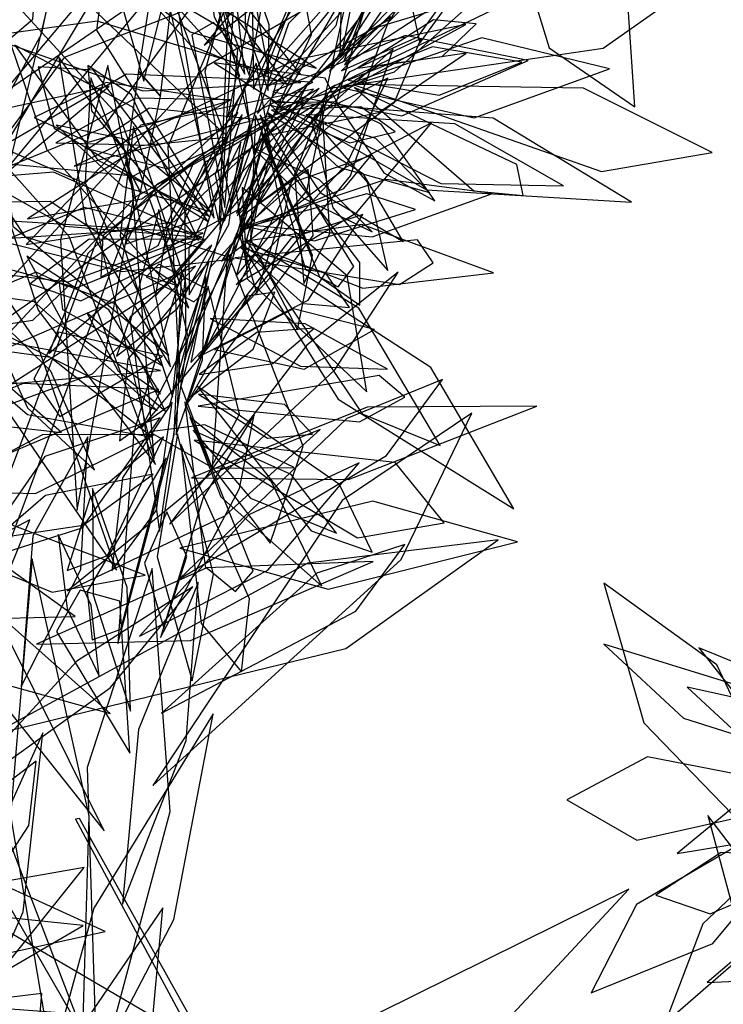
# Model space of a CAD drawing. Extents: x -2.38 to 2.27, y -2.8 to 2.8.
# Drawn here: x 0.19 to 0.38, y 1.75 to 2.01 of the extents above; entities that cross this region are included whole.
import ezdxf

# ---------------------------------------------------------------- set-up
doc = ezdxf.new("R2010")
doc.units = 0
for name, color, linetype in [('B2', 14, 'CONTINUOUS'), ('B3', 14, 'CONTINUOUS'), ('L1', 96, 'CONTINUOUS')]:
    doc.layers.add(name, color=color, linetype=linetype)

msp = doc.modelspace()

# ---------------------------------------------------------------- linework, layer by layer
at = {"layer": 'B2', "color": 253}
for points in [[(0.166932, 1.968671, 2.42225), (0.174434, 1.958286, 2.411713), (0.196198, 2.029845, 2.353424), (0.1896, 2.038285, 2.361675)], [(0.225319, 1.998007, 1.598848), (0.231049, 1.991427, 1.589111), (0.233905, 2.015494, 1.575313), (0.229202, 2.02251, 1.584187)], [(0.221908, 1.973803, 1.61389), (0.225852, 1.966313, 1.60274), (0.231049, 1.991427, 1.589111), (0.225319, 1.998007, 1.598848)], [(0.175121, 1.848875, 1.687803), (0.177981, 1.838341, 1.672708), (0.225852, 1.966313, 1.60274), (0.221908, 1.973803, 1.61389)]]:
    msp.add_3dface(points, dxfattribs=at)
at = {"layer": 'B3', "color": 253}
msp.add_3dface([(0.245871, 1.733062, 3.009777), (0.248037, 1.733707, 3.005669), (0.209894, 1.802147, 2.994799), (0.208856, 1.801986, 2.996505)], dxfattribs=at)
at = {"layer": 'L1', "color": 98}
for points in [[(0.242522, 2.004787, 2.038989), (0.320487, 2.065589, 1.996815), (0.35155, 2.109795, 1.953927), (0.302519, 2.07686, 1.987837)], [(0.246429, 1.957888, 2.911572), (0.249958, 2.038309, 2.854277), (0.235694, 2.07407, 2.822649), (0.228023, 2.038479, 2.857219)], [(0.20157, 2.063379, 2.411001), (0.177638, 2.0209, 2.325062), (0.182488, 1.998807, 2.280666), (0.197651, 2.011609, 2.326784)], [(0.315276, 2.061612, 1.519452), (0.332908, 2.004101, 1.424282), (0.355284, 1.988637, 1.365396), (0.353374, 2.017468, 1.423181)], [(0.189578, 1.992097, 2.546914), (0.234553, 2.022999, 2.515448), (0.261372, 2.057864, 2.490746), (0.227406, 2.037047, 2.522593)], [(0.175516, 1.953977, 2.087835), (0.225142, 2.013892, 2.069098), (0.240512, 2.045998, 2.0509), (0.216384, 2.022183, 2.075453)], [(0.226685, 1.995394, 2.041329), (0.233327, 2.022134, 1.968486), (0.225679, 2.043432, 1.930204), (0.21892, 2.022281, 1.968683)], [(0.275345, 1.997948, 1.385966), (0.304821, 2.028598, 1.318177), (0.307133, 2.042003, 1.280585), (0.298467, 2.040193, 1.321497)], [(0.279263, 1.999654, 1.117103), (0.301556, 2.014136, 1.070793), (0.315422, 2.036116, 1.048191), (0.296976, 2.025513, 1.073946)], [(0.246648, 1.956541, 1.562516), (0.270652, 2.007603, 1.481404), (0.265852, 2.033418, 1.439058), (0.250219, 2.015864, 1.483421)], [(0.259264, 1.994061, 2.811304), (0.29152, 2.011804, 2.758661), (0.30375, 2.03234, 2.721298), (0.285886, 2.026981, 2.762608)], [(0.279107, 2.000623, 1.200949), (0.295435, 2.016946, 1.160171), (0.297683, 2.02947, 1.137551), (0.287863, 2.023253, 1.160905)], [(0.251903, 1.996574, 2.793303), (0.244888, 2.018339, 2.752401), (0.234814, 2.02592, 2.729717), (0.235828, 2.014459, 2.753129)], [(0.275449, 1.993537, 1.441374), (0.34706, 2.004008, 1.361899), (0.373102, 2.022451, 1.300742), (0.333152, 2.021355, 1.355891)], [(0.181561, 1.969076, 2.551283), (0.216051, 1.98313, 2.48419), (0.238876, 2.014462, 2.425722), (0.205841, 2.00156, 2.486366)], [(0.260499, 1.992565, 2.658619), (0.294253, 1.98626, 2.589993), (0.32741, 2.000827, 2.529913), (0.295211, 2.007324, 2.592012)], [(0.258488, 1.981028, 2.856457), (0.288151, 1.987145, 2.812479), (0.311133, 2.002694, 2.792076), (0.288093, 1.999302, 2.816027)], [(0.280201, 1.995674, 1.168982), (0.304103, 1.991715, 1.129613), (0.32577, 2.00037, 1.095262), (0.302326, 2.004375, 1.129354)], [(0.237677, 1.923437, 2.073925), (0.26009, 1.977069, 2.003801), (0.256165, 2.000141, 1.970792), (0.237433, 1.961777, 1.991285)], [(0.245139, 2.000209, 2.028436), (0.26165, 1.989822, 1.984572), (0.277185, 1.990079, 1.96815), (0.274228, 1.996181, 1.99051)], [(0.243551, 1.95864, 1.384256), (0.213522, 1.998256, 1.295626), (0.199063, 1.999146, 1.245703), (0.203213, 1.983093, 1.294229)], [(0.229408, 1.896519, 2.972773), (0.223622, 1.967694, 2.936656), (0.21282, 1.996259, 2.910858), (0.211331, 1.968831, 2.942444)], [(0.15999, 1.895612, 2.553551), (0.233605, 1.942839, 2.484922), (0.276861, 1.994313, 2.471566), (0.224441, 1.964986, 2.49637)], [(0.247842, 1.958771, 1.34847), (0.255259, 1.97917, 1.321412), (0.253143, 1.993525, 1.291065), (0.245391, 1.970928, 1.316056)], [(0.274789, 1.991697, 1.24636), (0.260196, 1.977063, 1.193001), (0.250869, 1.944261, 1.157048), (0.269371, 1.966647, 1.196002)], [(0.212198, 1.977632, 2.056663), (0.23297, 1.972397, 1.978757), (0.260787, 1.984827, 1.951127), (0.22807, 1.988294, 1.977853)], [(0.259028, 1.987174, 2.626436), (0.272907, 1.966231, 2.579318), (0.294649, 1.953353, 2.555916), (0.284253, 1.970989, 2.582314)], [(0.260161, 1.987799, 2.574637), (0.280642, 1.979254, 2.533365), (0.292555, 1.982136, 2.510488), (0.283528, 1.988679, 2.534073)], [(0.273434, 1.989084, 1.317466), (0.266171, 1.971123, 1.272349), (0.268656, 1.942389, 1.237711), (0.275421, 1.955478, 1.281583)], [(0.2572, 1.986523, 2.758783), (0.269068, 1.946021, 2.696865), (0.277622, 1.941482, 2.659422), (0.281694, 1.946827, 2.699446)], [(0.27054, 1.986025, 1.453243), (0.276229, 1.962234, 1.400754), (0.290633, 1.945762, 1.379774), (0.285267, 1.968906, 1.399674)], [(0.244135, 1.961225, 2.894253), (0.221262, 1.980316, 2.846091), (0.203735, 1.983834, 2.815191), (0.221237, 1.96775, 2.842637)], [(0.254502, 1.983954, 2.597464), (0.25087, 1.966756, 2.569079), (0.25345, 1.947371, 2.548568), (0.257115, 1.965737, 2.569625)], [(0.23324, 1.923528, 2.102105), (0.211499, 1.968457, 2.016832), (0.190252, 1.977667, 1.972715), (0.192408, 1.957402, 2.018599)], [(0.255352, 1.977912, 1.539189), (0.268404, 1.964856, 1.511371), (0.286508, 1.955909, 1.491488), (0.272693, 1.969504, 1.511943)], [(0.25455, 1.957733, 1.232428), (0.28653, 1.954593, 1.179256), (0.31802, 1.965991, 1.146958), (0.2901, 1.969659, 1.182631)], [(0.23085, 1.877372, 2.558575), (0.238332, 1.928364, 2.520231), (0.230672, 1.96178, 2.492087), (0.223145, 1.932402, 2.525771)], [(0.252854, 1.953411, 1.37079), (0.284044, 1.941185, 1.297266), (0.318339, 1.945142, 1.274906), (0.28379, 1.957792, 1.295955)], [(0.253237, 1.954035, 1.203874), (0.28387, 1.908209, 1.131363), (0.304366, 1.899952, 1.097466), (0.283057, 1.935915, 1.11972)], [(0.25202, 1.951842, 1.492873), (0.268485, 1.937159, 1.451531), (0.280622, 1.936042, 1.428618), (0.274285, 1.94513, 1.452234)], [(0.235191, 1.902756, 2.491718), (0.242047, 1.922346, 2.465567), (0.242934, 1.944138, 2.447472), (0.236024, 1.924256, 2.466208)], [(0.231625, 1.920759, 2.188811), (0.219352, 1.936964, 2.145321), (0.204538, 1.942565, 2.129189), (0.205415, 1.935534, 2.151454)], [(0.230207, 1.909107, 2.386394), (0.198015, 1.937596, 2.318897), (0.184313, 1.939515, 2.281391), (0.186702, 1.930772, 2.322257)], [(0.24408, 1.933155, 1.637583), (0.267735, 1.920679, 1.586219), (0.290501, 1.919962, 1.566213), (0.26895, 1.931839, 1.585053)], [(0.228918, 1.902064, 2.468753), (0.202286, 1.923002, 2.411189), (0.174402, 1.926859, 2.370046), (0.196277, 1.908085, 2.41075)], [(0.23064, 1.914636, 2.205406), (0.19507, 1.916158, 2.13217), (0.150735, 1.89799, 2.066021), (0.189785, 1.897192, 2.136953)], [(0.234178, 1.911301, 2.043001), (0.221088, 1.891475, 1.995179), (0.218313, 1.867048, 1.971058), (0.22999, 1.882931, 1.998027)], [(0.237492, 1.911338, 2.195209), (0.242819, 1.868237, 2.134144), (0.250697, 1.861621, 2.096862), (0.255391, 1.866996, 2.136814)], [(0.238784, 1.907343, 2.259092), (0.246887, 1.886474, 2.206431), (0.273296, 1.863075, 2.171638), (0.26016, 1.8904, 2.209606)], [(0.216323, 1.798973, 2.612719), (0.179694, 1.872493, 2.578742), (0.149028, 1.905974, 2.555801), (0.170295, 1.85688, 2.563731)], [(0.228173, 1.903492, 1.686634), (0.245003, 1.893951, 1.631493), (0.26613, 1.894159, 1.594294), (0.242719, 1.905318, 1.629624)], [(0.206761, 1.861852, 1.739886), (0.247948, 1.881471, 1.712135), (0.272875, 1.904071, 1.704783), (0.24416, 1.892416, 1.717256)], [(0.235538, 1.902967, 2.315025), (0.230202, 1.870786, 2.26215), (0.239391, 1.838273, 2.230162), (0.24498, 1.866204, 2.265577)], [(0.239911, 1.901313, 2.43922), (0.282641, 1.875705, 2.35389), (0.305409, 1.879677, 2.309749), (0.29254, 1.895421, 2.355653)], [(0.232573, 1.896688, 2.454409), (0.211847, 1.861618, 2.385531), (0.213141, 1.84897, 2.34763), (0.220726, 1.851771, 2.3887)], [(0.121916, 1.878742, 1.943914), (0.163283, 1.844776, 1.846474), (0.217892, 1.829685, 1.807883), (0.183682, 1.859993, 1.854082)], [(0.187062, 1.824173, 1.758289), (0.279592, 1.846761, 1.698257), (0.319561, 1.875219, 1.655831), (0.269696, 1.869067, 1.696446)], [(0.231363, 1.829737, 2.595492), (0.282214, 1.856541, 2.54158), (0.295081, 1.873965, 2.511841), (0.272054, 1.866473, 2.539421)], [(0.198621, 1.847903, 1.741697), (0.238935, 1.848788, 1.67095), (0.286825, 1.869539, 1.608122), (0.243217, 1.867846, 1.676331)], [(0.409985, 1.815199, 1.978453), (0.387616, 1.835362, 1.907224), (0.347232, 1.847826, 1.864788), (0.368114, 1.828436, 1.915913)], [(0.211015, 1.745308, 2.618302), (0.184314, 1.814933, 2.610923), (0.164445, 1.842801, 2.592913), (0.17326, 1.810621, 2.616019)], [(0.188385, 1.687346, 2.478428), (0.23457, 1.77571, 2.438268), (0.244911, 1.829603, 2.39647), (0.21362, 1.77872, 2.429187)], [(0.173966, 1.72971, 2.474249), (0.195148, 1.777765, 2.450985), (0.200289, 1.824642, 2.429248), (0.179948, 1.779623, 2.445024)], [(0.411955, 1.81127, 1.875011), (0.373157, 1.774588, 1.803944), (0.363262, 1.748594, 1.761352), (0.39505, 1.776251, 1.795263)], [(0.410238, 1.81266, 1.719399), (0.38523, 1.808455, 1.680749), (0.366431, 1.793033, 1.647087), (0.390875, 1.796985, 1.680476)], [(0.126879, 1.778981, 1.850522), (0.174032, 1.753653, 1.753082), (0.230529, 1.749404, 1.714491), (0.191105, 1.772526, 1.76069)], [(0.190224, 1.671318, 2.464603), (0.228317, 1.741411, 2.392562), (0.23171, 1.778773, 2.334674), (0.206314, 1.741567, 2.385756)], [(0.409602, 1.770719, 2.270741), (0.385385, 1.768613, 2.219591), (0.374313, 1.759239, 2.186974), (0.394929, 1.760173, 2.216847)]]:
    msp.add_3dface(points, dxfattribs=at)
at = {"layer": 'L1', "color": 96}
for points in [[(0.190632, 1.969828, 2.072387), (0.210093, 2.050733, 2.004346), (0.204217, 2.090535, 1.948313), (0.18881, 2.045648, 1.997164)], [(0.278041, 2.001838, 1.078224), (0.294192, 2.034064, 1.005206), (0.296007, 2.08235, 0.939352), (0.279085, 2.046668, 1.010045)], [(0.247864, 1.981489, 2.864305), (0.227209, 2.035681, 2.776975), (0.188848, 2.068993, 2.722678), (0.20317, 2.024192, 2.780132)], [(0.313157, 2.063494, 1.782554), (0.295642, 2.020904, 1.7186), (0.299037, 2.005314, 1.685448), (0.30992, 2.020578, 1.717002)], [(0.278353, 2.001691, 1.282996), (0.29422, 2.026044, 1.230699), (0.295514, 2.047258, 1.211934), (0.285682, 2.03893, 1.236487)], [(0.254344, 1.996986, 2.638833), (0.258584, 2.02058, 2.599307), (0.250184, 2.042107, 2.564807), (0.245905, 2.018937, 2.599052)], [(0.267865, 1.9971, 1.371528), (0.235557, 2.037459, 1.284042), (0.220224, 2.038822, 1.234391), (0.225518, 2.022121, 1.282586)], [(0.248651, 1.985833, 1.552978), (0.266403, 2.015795, 1.504326), (0.268273, 2.038931, 1.488045), (0.257532, 2.027941, 1.511125)], [(0.249374, 1.963595, 1.216077), (0.25919, 1.999335, 1.144283), (0.252511, 2.034278, 1.123641), (0.242662, 1.997803, 1.142856)], [(0.166985, 1.916722, 2.565382), (0.259193, 1.981018, 2.559104), (0.298038, 2.031091, 2.54528), (0.243035, 1.999264, 2.556931)], [(0.245125, 1.95953, 1.293628), (0.235801, 2.013782, 1.211576), (0.217258, 2.031423, 1.168826), (0.214331, 2.008781, 1.213541)], [(0.25924, 1.992942, 1.500002), (0.259559, 2.010169, 1.471405), (0.253348, 2.028447, 1.450658), (0.253234, 2.009977, 1.471941)], [(0.256522, 1.986915, 2.475702), (0.277081, 2.009948, 2.428225), (0.281661, 2.027922, 2.397724), (0.264568, 2.010541, 2.424632)], [(0.255481, 1.993303, 2.559784), (0.264493, 2.01467, 2.519064), (0.261877, 2.027177, 2.496474), (0.255104, 2.017665, 2.519802)], [(0.251004, 1.96073, 1.26467), (0.27681, 1.988753, 1.193419), (0.287254, 2.02307, 1.173291), (0.261468, 1.995082, 1.191958)], [(0.242483, 1.924268, 2.95155), (0.272134, 1.981811, 2.924759), (0.280635, 2.02083, 2.894303), (0.258811, 1.983098, 2.918131)], [(0.236037, 1.916973, 2.272682), (0.254481, 1.984271, 2.190922), (0.247625, 2.013501, 2.128816), (0.23302, 1.978184, 2.185191)], [(0.208482, 1.973099, 2.071256), (0.27348, 1.989791, 2.051135), (0.311062, 2.010238, 2.024833), (0.266272, 2.000863, 2.044166)], [(0.24792, 1.962272, 1.432323), (0.251333, 2.003792, 1.370037), (0.244984, 2.010754, 1.332527), (0.23925, 2.00757, 1.372578)], [(0.251204, 1.960142, 1.481138), (0.283642, 1.991803, 1.42772), (0.291329, 2.012363, 1.382548), (0.269583, 1.994619, 1.423537)], [(0.251833, 1.959693, 1.398152), (0.292364, 1.98986, 1.33767), (0.29937, 2.006565, 1.305648), (0.280484, 1.99774, 1.335856)], [(0.225926, 1.904309, 1.701748), (0.280826, 1.970574, 1.647697), (0.29206, 2.003899, 1.609417), (0.264824, 1.979291, 1.645226)], [(0.270983, 1.995097, 1.215962), (0.222135, 1.997182, 1.123229), (0.18313, 1.974506, 1.06412), (0.224036, 1.97056, 1.125961)], [(0.209208, 1.883014, 1.725503), (0.224124, 1.964915, 1.688545), (0.217276, 1.999495, 1.66868), (0.204867, 1.953795, 1.668312)], [(0.241017, 1.953602, 1.590242), (0.223446, 1.991826, 1.540982), (0.212058, 1.999508, 1.507272), (0.213019, 1.987613, 1.542343)], [(0.249039, 1.990201, 2.612161), (0.216843, 1.995061, 2.556788), (0.19798, 1.985829, 2.51772), (0.212231, 1.979432, 2.560268)], [(0.247036, 1.948258, 1.615549), (0.279274, 1.972425, 1.565518), (0.290608, 1.996167, 1.529808), (0.27164, 1.98659, 1.569844)], [(0.131152, 1.948342, 2.761688), (0.176444, 1.959396, 2.660763), (0.21759, 1.994089, 2.618308), (0.17615, 1.985075, 2.667549)], [(0.272619, 1.993467, 1.080894), (0.230052, 1.96826, 1.019546), (0.221817, 1.95271, 0.987236), (0.241091, 1.959229, 1.017783)], [(0.268574, 1.989594, 1.359115), (0.242624, 1.974019, 1.299573), (0.231666, 1.950886, 1.256795), (0.254757, 1.963463, 1.299179)], [(0.260326, 1.990164, 2.7873), (0.300748, 1.966934, 2.686374), (0.354471, 1.963682, 2.643919), (0.318245, 1.985732, 2.69316)], [(0.251311, 1.987224, 2.652907), (0.212034, 1.950265, 2.58225), (0.201836, 1.924051, 2.539863), (0.233891, 1.951789, 2.573455)], [(0.25985, 1.989087, 2.711249), (0.277698, 1.972889, 2.6636), (0.301549, 1.966246, 2.639659), (0.287509, 1.980357, 2.666486)], [(0.250863, 1.942078, 2.926497), (0.282505, 1.960963, 2.887851), (0.302088, 1.984487, 2.872061), (0.278362, 1.972155, 2.892085)], [(0.255999, 1.986396, 2.682245), (0.254613, 1.953886, 2.628311), (0.266979, 1.93019, 2.585525), (0.270895, 1.949748, 2.632466)], [(0.269244, 1.986613, 1.48785), (0.3045, 1.968547, 1.434075), (0.336678, 1.967998, 1.396003), (0.308143, 1.984208, 1.433564)], [(0.25862, 1.981625, 1.505325), (0.251682, 1.955322, 1.455654), (0.256325, 1.939724, 1.423882), (0.262988, 1.961004, 1.452536)], [(0.25738, 1.981977, 2.548421), (0.27269, 1.944097, 2.498151), (0.283325, 1.936658, 2.464141), (0.283304, 1.947832, 2.499462)], [(0.248299, 1.980615, 2.483161), (0.225957, 1.978419, 2.430527), (0.19626, 1.959285, 2.395777), (0.22616, 1.96458, 2.433708)], [(0.252157, 1.979397, 2.517205), (0.238532, 1.951516, 2.478751), (0.238549, 1.939379, 2.4576), (0.248958, 1.957799, 2.472527)], [(0.239757, 1.973882, 1.563245), (0.215979, 1.954902, 1.500137), (0.215433, 1.944054, 1.451103), (0.230494, 1.952345, 1.49771)], [(0.252027, 1.956113, 1.316708), (0.279135, 1.967226, 1.276917), (0.286292, 1.975888, 1.255273), (0.26692, 1.969239, 1.271114)], [(0.241464, 1.954548, 1.324053), (0.203089, 1.971507, 1.267946), (0.183907, 1.969995, 1.221556), (0.206111, 1.957376, 1.264165)], [(0.237654, 1.910313, 2.413771), (0.271036, 1.954918, 2.328786), (0.269783, 1.972203, 2.279777), (0.253782, 1.961079, 2.327211)], [(0.239013, 1.921629, 2.200906), (0.25982, 1.943824, 2.152187), (0.265625, 1.970156, 2.10781), (0.244012, 1.946492, 2.14858)], [(0.252486, 1.967559, 2.873299), (0.253746, 1.943579, 2.76475), (0.28516, 1.914024, 2.711469), (0.280002, 1.94439, 2.768693)], [(0.253914, 1.957207, 1.446408), (0.271415, 1.953589, 1.400675), (0.297835, 1.961744, 1.365078), (0.28516, 1.96586, 1.409398)], [(0.241912, 1.954482, 1.486808), (0.211068, 1.962324, 1.416981), (0.179679, 1.94926, 1.355619), (0.209213, 1.941308, 1.418864)], [(0.241011, 1.923125, 2.127015), (0.269795, 1.938027, 2.073005), (0.284109, 1.960483, 2.030158), (0.265284, 1.954213, 2.077142)], [(0.242576, 1.95387, 1.269914), (0.212376, 1.95401, 1.213219), (0.196934, 1.942246, 1.173338), (0.210236, 1.937802, 1.216438)], [(0.248661, 1.950586, 1.46802), (0.244599, 1.894277, 1.370611), (0.259845, 1.874291, 1.310816), (0.268434, 1.899716, 1.369585)], [(0.23109, 1.913459, 2.301724), (0.217514, 1.935493, 2.255017), (0.196033, 1.9495, 2.232026), (0.206022, 1.931153, 2.258095)], [(0.243833, 1.948213, 1.518436), (0.222531, 1.92254, 1.46354), (0.220315, 1.901113, 1.424768), (0.233487, 1.910503, 1.467108)], [(0.240208, 1.946932, 1.574744), (0.186384, 1.923466, 1.505113), (0.172992, 1.90396, 1.472288), (0.213226, 1.918737, 1.492424)], [(0.243381, 1.940821, 2.917729), (0.230612, 1.947452, 2.870457), (0.227298, 1.944127, 2.846526), (0.239779, 1.937555, 2.868239)], [(0.150398, 1.925704, 2.086738), (0.197602, 1.932793, 2.028975), (0.206706, 1.94149, 1.992406), (0.198471, 1.945325, 2.031961)], [(0.233403, 1.879298, 2.980893), (0.276762, 1.919774, 2.958814), (0.293357, 1.945324, 2.947266), (0.269379, 1.926192, 2.95835)], [(0.245221, 1.925052, 2.93641), (0.268715, 1.919914, 2.874097), (0.287166, 1.930334, 2.828973), (0.265944, 1.935758, 2.873784)], [(0.232424, 1.908936, 2.955298), (0.225365, 1.922781, 2.925749), (0.211806, 1.934712, 2.903911), (0.21992, 1.919548, 2.926233)], [(0.139881, 1.928377, 2.848657), (0.160052, 1.908395, 2.74117), (0.205174, 1.903285, 2.689818), (0.180187, 1.925119, 2.745695)], [(0.231573, 1.923326, 1.65808), (0.204474, 1.929642, 1.563272), (0.19787, 1.917401, 1.515427), (0.204752, 1.90753, 1.56417)], [(0.240949, 1.910201, 2.287786), (0.283168, 1.906103, 2.21993), (0.295055, 1.912606, 2.182319), (0.288323, 1.918281, 2.223242)], [(0.240764, 1.915371, 2.142927), (0.270528, 1.877547, 2.080523), (0.286536, 1.871986, 2.047867), (0.277951, 1.889735, 2.078825)], [(0.239184, 1.89146, 2.512419), (0.280316, 1.891052, 2.44214), (0.329646, 1.910202, 2.379921), (0.285223, 1.909929, 2.447622)], [(0.231015, 1.907131, 2.279897), (0.200801, 1.897038, 2.210084), (0.181432, 1.869064, 2.148736), (0.2106, 1.878354, 2.211968)], [(0.229033, 1.810808, 2.609962), (0.294144, 1.87002, 2.565048), (0.312653, 1.908391, 2.539209), (0.278696, 1.885536, 2.568282)], [(0.231059, 1.84962, 2.589592), (0.25173, 1.888679, 2.567483), (0.255574, 1.907956, 2.553049), (0.242223, 1.886317, 2.557945)], [(0.229488, 1.902813, 2.42608), (0.200189, 1.902747, 2.371295), (0.172062, 1.888033, 2.337279), (0.198317, 1.887315, 2.374369)], [(0.194548, 1.836741, 2.976069), (0.210216, 1.867401, 2.924355), (0.21201, 1.902228, 2.893558), (0.197598, 1.876279, 2.927974)], [(0.231885, 1.902173, 2.362415), (0.212544, 1.886073, 2.308133), (0.206601, 1.867126, 2.287897), (0.217172, 1.87107, 2.313225)], [(0.23961, 1.903832, 2.349804), (0.254638, 1.886143, 2.301714), (0.277142, 1.876955, 2.277315), (0.265319, 1.892348, 2.304503)], [(0.22556, 1.849973, 2.984133), (0.259205, 1.867286, 2.934857), (0.283109, 1.895357, 2.906479), (0.254217, 1.881792, 2.938833)], [(0.229127, 1.892412, 2.498368), (0.200978, 1.886857, 2.449542), (0.187964, 1.87562, 2.418258), (0.210858, 1.879031, 2.446231)], [(0.223259, 1.830313, 2.603668), (0.222361, 1.862693, 2.591496), (0.213286, 1.888679, 2.576696), (0.213417, 1.860784, 2.590574)], [(0.23612, 1.872987, 2.548011), (0.275001, 1.862305, 2.444407), (0.324557, 1.874663, 2.398683), (0.286728, 1.885365, 2.45043)], [(0.145296, 1.821403, 2.41446), (0.181466, 1.842765, 2.318411), (0.196896, 1.880445, 2.256189), (0.164531, 1.863435, 2.320814)], [(0.227048, 1.865906, 2.558313), (0.189398, 1.880092, 2.47905), (0.169692, 1.874972, 2.432433), (0.202707, 1.861518, 2.473107)], [(0.2093, 1.698931, 2.606986), (0.212408, 1.802876, 2.634185), (0.197424, 1.8702, 2.632972), (0.191773, 1.802929, 2.623955)], [(0.214496, 1.732254, 2.607456), (0.233592, 1.803983, 2.524692), (0.228878, 1.867731, 2.499931), (0.211855, 1.815524, 2.534686)], [(0.173341, 1.804416, 1.76904), (0.21787, 1.83645, 1.754963), (0.239518, 1.862913, 1.744693), (0.209122, 1.84337, 1.748223)], [(0.221118, 1.779688, 2.620733), (0.237799, 1.822622, 2.616824), (0.240984, 1.863988, 2.61508), (0.225349, 1.825492, 2.616291)], [(0.409283, 1.773852, 2.283796), (0.376772, 1.842461, 2.20066), (0.347194, 1.863887, 2.147056), (0.357649, 1.827262, 2.199241)], [(0.223033, 1.81927, 2.598735), (0.220399, 1.859109, 2.505288), (0.21004, 1.861977, 2.454429), (0.203825, 1.851221, 2.504182)], [(0.410539, 1.816443, 1.688275), (0.392786, 1.831331, 1.640166), (0.369075, 1.836591, 1.615745), (0.383299, 1.823418, 1.64295)], [(0.16665, 1.754274, 2.461314), (0.19662, 1.800324, 2.410361), (0.198521, 1.817162, 2.375595), (0.187777, 1.809049, 2.413882)], [(0.409608, 1.791991, 2.205989), (0.377916, 1.793301, 2.15013), (0.360834, 1.782089, 2.110762), (0.375074, 1.777236, 2.153517)], [(0.146931, 1.749617, 2.334013), (0.18627, 1.758452, 2.237244), (0.211122, 1.789313, 2.17432), (0.176205, 1.783213, 2.239564)], [(0.215603, 1.680319, 2.593551), (0.303468, 1.7296, 2.56455), (0.353738, 1.783667, 2.555657), (0.288394, 1.751236, 2.5695)], [(0.12408, 1.754157, 2.009539), (0.172187, 1.751696, 1.916428), (0.210822, 1.774098, 1.856973), (0.17042, 1.778331, 1.919126)], [(0.167781, 1.711797, 2.407954), (0.199075, 1.744933, 2.348475), (0.200002, 1.756301, 2.31152), (0.192029, 1.755377, 2.351303)]]:
    msp.add_3dface(points, dxfattribs=at)
at = {"layer": 'L1', "color": 62}
for points in [[(0.257952, 1.996732, 2.694227), (0.300912, 2.045457, 2.608586), (0.305319, 2.071699, 2.544944), (0.278747, 2.048909, 2.603366)], [(0.238496, 1.935903, 2.934867), (0.220571, 1.985734, 2.879333), (0.185212, 2.024222, 2.832539), (0.201348, 1.977356, 2.882325)], [(0.233665, 1.920566, 2.21804), (0.222003, 1.976999, 2.15036), (0.204472, 2.001694, 2.109488), (0.211498, 1.958147, 2.140787)], [(0.187795, 1.953902, 2.077109), (0.221029, 1.945541, 2.036159), (0.250377, 1.948798, 2.018431), (0.226146, 1.956425, 2.040126)], [(0.236055, 1.864959, 2.567867), (0.290266, 1.897322, 2.520702), (0.304945, 1.917211, 2.493453), (0.279903, 1.906973, 2.518256)], [(0.232759, 1.882563, 2.523104), (0.22687, 1.869055, 2.467102), (0.231958, 1.852012, 2.442553), (0.237988, 1.870865, 2.466399)]]:
    msp.add_3dface(points, dxfattribs=at)
at = {"layer": 'L1', "color": 94}
for points in [[(0.178574, 1.968706, 2.561593), (0.200012, 2.007889, 2.549678), (0.208025, 2.047634, 2.540711), (0.187988, 2.012209, 2.549165)], [(0.278527, 1.998087, 1.324837), (0.298526, 2.006997, 1.282115), (0.30805, 2.02035, 1.266556), (0.300357, 2.020719, 1.288616)], [(0.282681, 1.998763, 1.252234), (0.304857, 2.001828, 1.211067), (0.313776, 2.010382, 1.188245), (0.302572, 2.011417, 1.21178)], [(0.243744, 1.960039, 1.460159), (0.223834, 1.988546, 1.387227), (0.192947, 2.004807, 1.36547), (0.214693, 1.974683, 1.385874)], [(0.278044, 1.993853, 1.364812), (0.313218, 1.985806, 1.297087), (0.348725, 1.998616, 1.237957), (0.315288, 2.00678, 1.2992)], [(0.281511, 1.99451, 1.29434), (0.346598, 1.971721, 1.211888), (0.375607, 1.976706, 1.149501), (0.341916, 1.993554, 1.206244)], [(0.271125, 1.993277, 1.288574), (0.225969, 1.983843, 1.194436), (0.195896, 1.952604, 1.134027), (0.234716, 1.958612, 1.197037)], [(0.249389, 1.990483, 2.706133), (0.224494, 1.990946, 2.667185), (0.203637, 1.979244, 2.633239), (0.227994, 1.97865, 2.666918)], [(0.277041, 1.989908, 1.33827), (0.289571, 1.971377, 1.311759), (0.302933, 1.964046, 1.281772), (0.288868, 1.984111, 1.306161)], [(0.252437, 1.98666, 2.723905), (0.23287, 1.957048, 2.671501), (0.229653, 1.93897, 2.644587), (0.241887, 1.953231, 2.671248)], [(0.219547, 1.867241, 2.982819), (0.198471, 1.927256, 2.931976), (0.158073, 1.986591, 2.893004), (0.180153, 1.924626, 2.940224)], [(0.23425, 1.912687, 2.356496), (0.237502, 1.943125, 2.285479), (0.224019, 1.983497, 2.243343), (0.220507, 1.954861, 2.294269)], [(0.250526, 1.94913, 1.582509), (0.293716, 1.942074, 1.521682), (0.302491, 1.947761, 1.484447), (0.298437, 1.953786, 1.524376)], [(0.243566, 1.941702, 1.600929), (0.236439, 1.915423, 1.544128), (0.244409, 1.894294, 1.499016), (0.251757, 1.908136, 1.547552)], [(0.213807, 1.893423, 1.70547), (0.202343, 1.919437, 1.654414), (0.182962, 1.938441, 1.621348), (0.196248, 1.909769, 1.651715)], [(0.238902, 1.912582, 2.327666), (0.255332, 1.925145, 2.284344), (0.261013, 1.940066, 2.268339), (0.253865, 1.939041, 2.290561)], [(0.241172, 1.918512, 2.046464), (0.260527, 1.921372, 2.017922), (0.271336, 1.930645, 1.990104), (0.256337, 1.929536, 2.01739)], [(0.231056, 1.919577, 2.134858), (0.18965, 1.927127, 2.066797), (0.177452, 1.921618, 2.029127), (0.183494, 1.915415, 2.070081)], [(0.236393, 1.900276, 2.399964), (0.241699, 1.853273, 2.336928), (0.252304, 1.84057, 2.304069), (0.254404, 1.859783, 2.335271)], [(0.214976, 1.839505, 2.986381), (0.212884, 1.858098, 2.95873), (0.2043, 1.876572, 2.939029), (0.206632, 1.857147, 2.95931)], [(0.409318, 1.808438, 2.060911), (0.358624, 1.818362, 1.976682), (0.337492, 1.807033, 1.933004), (0.355876, 1.796478, 1.978516)], [(0.411114, 1.811967, 1.794093), (0.355768, 1.779623, 1.707811), (0.343891, 1.756474, 1.643924), (0.375791, 1.769463, 1.702681)]]:
    msp.add_3dface(points, dxfattribs=at)
at = {"layer": 'L1', "color": 52}
for points in [[(0.253152, 1.997217, 2.718035), (0.251339, 2.01331, 2.688839), (0.242825, 2.029786, 2.667411), (0.2451, 2.012239, 2.689343)], [(0.264188, 1.994582, 1.447528), (0.250703, 2.012232, 1.394793), (0.218886, 2.027209, 1.35988), (0.239055, 2.004745, 1.397951)], [(0.22976, 1.894915, 2.518564), (0.207174, 1.954665, 2.456749), (0.184486, 1.979979, 2.418904), (0.199007, 1.935383, 2.445843)], [(0.242225, 1.955563, 1.405035), (0.184882, 1.9591, 1.334356), (0.164716, 1.947818, 1.30114), (0.206912, 1.942767, 1.322037)], [(0.244555, 1.952375, 1.439053), (0.22317, 1.93354, 1.398684), (0.219563, 1.923333, 1.376832), (0.235439, 1.935765, 1.393076)], [(0.241074, 1.913373, 2.211815), (0.259115, 1.901829, 2.170136), (0.270924, 1.902852, 2.147048), (0.263529, 1.910644, 2.170819)], [(0.410865, 1.819335, 1.902598), (0.395005, 1.837525, 1.854965), (0.372081, 1.846919, 1.831039), (0.38439, 1.831253, 1.857854)]]:
    msp.add_3dface(points, dxfattribs=at)
at = {"layer": 'L1', "color": 54}
for points in [[(0.271894, 1.998809, 1.266168), (0.242475, 2.017399, 1.213302), (0.224655, 2.020049, 1.186155), (0.23887, 2.008295, 1.213054)], [(0.262397, 1.988396, 1.519093), (0.292371, 1.997865, 1.485198), (0.314429, 2.017543, 1.456035), (0.285771, 2.008811, 1.48485)], [(0.267796, 1.995009, 1.330171), (0.214499, 2.011071, 1.260869), (0.185637, 2.007095, 1.219169), (0.226431, 1.992872, 1.25171)], [(0.281929, 1.993693, 1.230391), (0.313147, 1.966631, 1.161858), (0.32609, 1.965434, 1.124053), (0.324419, 1.97359, 1.165076)], [(0.235751, 1.941766, 1.625477), (0.202164, 1.963837, 1.574672), (0.189596, 1.963679, 1.540509), (0.195567, 1.954719, 1.575956)], [(0.252327, 1.952528, 1.418319), (0.277628, 1.912089, 1.317899), (0.323668, 1.883344, 1.276028), (0.301906, 1.920351, 1.324815)], [(0.219877, 1.84807, 2.993858), (0.234639, 1.902766, 2.979529), (0.236669, 1.94539, 2.976498), (0.22411, 1.903455, 2.974373)], [(0.119975, 1.886649, 2.021615), (0.179946, 1.854434, 1.938431), (0.208738, 1.855131, 1.875749), (0.178615, 1.876747, 1.932881)], [(0.123446, 1.786364, 1.928223), (0.188513, 1.76635, 1.845039), (0.216628, 1.7726, 1.782357), (0.182894, 1.787985, 1.839488)]]:
    msp.add_3dface(points, dxfattribs=at)
at = {"layer": 'L1', "color": 64}
msp.add_3dface([(0.411224, 1.725208, 2.395908), (0.393292, 1.778205, 2.353743), (0.374461, 1.802998, 2.314335), (0.383904, 1.767962, 2.348261)], dxfattribs=at)

doc.saveas('drawing.dxf')
